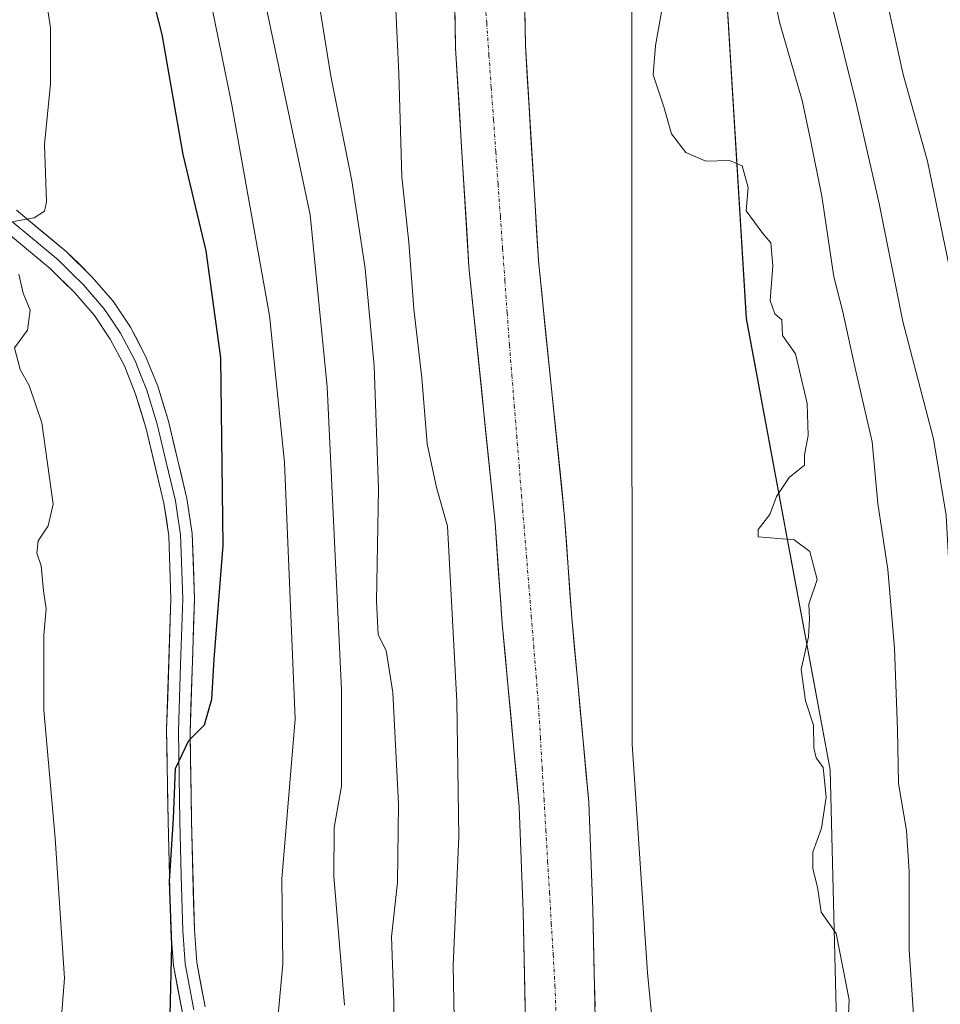
# Model space of a CAD drawing. Units: metres. Extents: x 593426 to 596856, y 4756829 to 4759190.
# Drawn here: x 596149 to 596290, y 4758411 to 4758561 of the extents above; entities that cross this region are included whole.
import ezdxf

# ---------------------------------------------------------------- set-up
doc = ezdxf.new("R2010")
doc.units = ezdxf.units.M
doc.header["$MEASUREMENT"] = 0
doc.linetypes.add('TRAZO_Y_PUNTO', pattern=[1, 0.5, -0.25, 0, -0.25])
for name, color, linetype, lineweight in [('Arbolado forestal CxS', 92, 'Continuous', 0), ('Corriente natural Cxs', 5, 'Continuous', 13), ('Corriente natural eje', 5, 'TRAZO_Y_PUNTO', 0), ('Corriente natural superficial', 5, 'Continuous', 13), ('Curva de nivel maestra', 36, 'Continuous', 30), ('Curva de nivel normal', 36, 'Continuous', 0), ('Layer 0', 7, 'Continuous', 0), ('Prado CxS', 92, 'Continuous', 0), ('Suelo desnudo CxS', 43, 'Continuous', 0)]:
    doc.layers.add(name, color=color, linetype=linetype, lineweight=lineweight)

# ---------------------------------------------------------------- blocks, each defined once
blk = doc.blocks.new('*U151')
at = {"layer": 'Prado CxS', "color": 92, "linetype": 'Continuous', "lineweight": 0}
blk.add_polyline3d([(596270.2951, 4758225.8603, 502.643), (596253.5265, 4758259.9667, 502.0509), (596250.4265, 4758304.1497, 502.2166), (596254.2769, 4758320.5187, 502.3162), (596245.0023, 4758415.7707, 502.8232), (596242.6775, 4758450.6521, 503.1095), (596242.6779, 4758471.5811, 503.3789), (596242.6299, 4758508.3773, 503.804), (596242.6311, 4758576.8225, 504.5035), (596235.3489, 4758592.8415, 504.1659), (596227.3766, 4758597.3973, 502.8234), (596228.8601, 4758610.9001, 502.7999), (596231.5001, 4758623.3801, 502.9406), (596232.7676, 4758632.4636, 502.9937), (596247.0007, 4758619.0539, 506.5233), (596255.7383, 4758587.0167, 508.386), (596260.1051, 4758515.6581, 504.6684), (596272.9085, 4758446.7763, 506.3143), (596274.6655, 4758375.8567, 505.4213), (596268.8405, 4758361.2937, 504.0095), (596277.5775, 4758310.3245, 505.0353), (596284.8589, 4758257.8977, 509.6323), (596279.0325, 4758231.6851, 506.5656), (596270.2951, 4758225.8603, 502.643)], close=True, dxfattribs=at)
blk = doc.blocks.new('*U155')
at = {"layer": 'Arbolado forestal CxS', "color": 92, "linetype": 'Continuous', "lineweight": 0}
for points in [[(596215.3601, 4758577.0101, 503.1445), (596215.7301, 4758556.8801, 502.4608), (596217.7601, 4758523.5501, 502.1935), (596221.7601, 4758484.4601, 502.1476), (596222.8401, 4758469.0701, 501.8708), (596225.4401, 4758441.1301, 501.8703), (596226.0501, 4758425.1401, 501.5634), (596227.5201, 4758355.6901, 500.8216), (596230.1701, 4758331.4501, 500.9858), (596231.7701, 4758309.6501, 500.8793), (596233.6901, 4758293.1901, 500.7222), (596237.8052, 4758272.0492, 502.2062), (596238.5011, 4758268.4743, 501.7837), (596238.5027, 4758268.4658, 501.7827), (596238.5468, 4758268.2395, 501.7559), (596238.6401, 4758267.7601, 501.6993), (596239.4949, 4758263.3499, 501.2519), (596239.5801, 4758262.9101, 501.2115), (596241.0101, 4758255.5701, 500.9564)], [(596251.4901, 4758257.4601, 501.6906), (596250.3372, 4758263.3675, 501.6509), (596250.2001, 4758264.0701, 501.67), (596249.3959, 4758268.2341, 501.6673), (596249.3001, 4758268.7301, 501.6468), (596244.2201, 4758294.8301, 501.3504), (596242.3701, 4758310.6601, 501.1865), (596240.7701, 4758332.4201, 501.8223), (596238.1601, 4758356.3801, 501.2899), (596236.6901, 4758425.4601, 502.0708), (596236.0701, 4758441.8301, 502.4079), (596233.4501, 4758469.9401, 502.4795), (596232.3701, 4758485.3801, 502.7236), (596228.3701, 4758524.4201, 502.7395), (596226.3801, 4758557.3001, 502.8806), (596226.0201, 4758576.8201, 502.6734)], [(596242.6311, 4758576.8225, 504.5035), (596242.6299, 4758508.3773, 503.804), (596242.6779, 4758471.5811, 503.3789), (596242.6775, 4758450.6521, 503.1095), (596245.0023, 4758415.7707, 502.8232), (596254.2769, 4758320.5187, 502.3162), (596250.4265, 4758304.1497, 502.2166), (596253.5265, 4758259.9667, 502.0509)], [(596284.8589, 4758257.8977, 509.6323), (596277.5775, 4758310.3245, 505.0353), (596268.8405, 4758361.2937, 504.0095), (596274.6655, 4758375.8567, 505.4213), (596272.9085, 4758446.7763, 506.3143), (596260.1051, 4758515.6581, 504.6684), (596255.7383, 4758587.0167, 508.386), (596247.0007, 4758619.0539, 506.5233), (596232.7676, 4758632.4636, 502.9937), (596234.8601, 4758647.4601, 503.2275), (596235.1301, 4758651.4101, 503.3609), (596234.7801, 4758659.1301, 503.8626), (596233.6901, 4758666.5101, 503.6645), (596231.7501, 4758674.1401, 503.2249), (596227.3801, 4758686.5001, 503.5599), (596221.0601, 4758701.9401, 503.426), (596213.5001, 4758717.9401, 503.5902), (596204.0201, 4758735.5401, 503.7645), (596199.1401, 4758746.6601, 503.9445), (596192.0201, 4758760.2601, 503.9966), (596183.5501, 4758773.7601, 504.2086), (596169.8201, 4758790.3401, 504.4097)]]:
    blk.add_polyline3d(points, dxfattribs=at)
blk = doc.blocks.new('*U198')
at = {"layer": 'Curva de nivel normal', "color": 36, "linetype": 'Continuous', "lineweight": 0}
for points in [[(596153.95, 4758388.28, 530), (596156.01, 4758414.98, 530), (596154.61, 4758436.32, 530), (596152.88, 4758455.84, 530), (596152.9, 4758467.38, 530), (596153.24, 4758471.34, 530), (596152.84, 4758474.09, 530), (596152.45, 4758477.9, 530), (596151.8, 4758479.8, 530), (596152.01, 4758481.69, 530), (596153.53, 4758483.99, 530), (596154.29, 4758487.28, 530), (596152.56, 4758499.7, 530), (596150.66, 4758505.41, 530), (596149.25, 4758507.86, 530), (596148.4, 4758511.14, 530), (596150.4, 4758513.85, 530), (596150.8, 4758516.92, 530), (596149.71, 4758519.51, 530), (596149.06, 4758522.39, 530)], [(596148.26, 4758530.44, 530), (596151.4, 4758531.02, 530), (596152.98, 4758532.01, 530), (596153.3, 4758533.45, 530), (596152.99, 4758542.2, 530), (596153.88, 4758551.44, 530), (596153.88, 4758559.98, 530), (596152.53, 4758568.98, 530), (596152.38, 4758575.64, 530), (596151.83, 4758581.62, 530), (596151.56, 4758588.31, 530), (596150.68, 4758596.59, 530), (596149.6, 4758601.08, 530), (596149.36, 4758603.77, 530), (596148.34, 4758607.36, 530)]]:
    blk.add_polyline3d(points, dxfattribs=at)
blk = doc.blocks.new('*U222')
at = {"layer": 'Curva de nivel normal', "color": 36, "linetype": 'Continuous', "lineweight": 0}
for points in [[(596292.14, 4758518.46, 520), (596287.74, 4758539.66, 520), (596284.07, 4758552.86, 520), (596281.78, 4758563.24, 520)], [(596177.11, 4758570.23, 520), (596181.5, 4758548.5, 520), (596187.3, 4758516.1, 520), (596189.61, 4758493.65, 520), (596191.22, 4758454.49, 520), (596189.21, 4758430.11, 520), (596189.34, 4758417.16, 520), (596188.14, 4758403.88, 520)]]:
    blk.add_polyline3d(points, dxfattribs=at)
blk = doc.blocks.new('*U225')
at = {"layer": 'Curva de nivel normal', "color": 36, "linetype": 'Continuous', "lineweight": 0}
for points in [[(596295.66, 4758257.58, 515), (596296.33, 4758271.28, 515), (596297.48, 4758283.77, 515), (596297.91, 4758294.41, 515), (596298.26, 4758300.4, 515), (596297.7, 4758308.24, 515), (596295.94, 4758317.38, 515), (596295.63, 4758325.32, 515), (596295.37, 4758332.35, 515), (596295.54, 4758343.79, 515), (596295.11, 4758364.02, 515), (596296.36, 4758385.98, 515), (596296.35, 4758399.98, 515), (596295.68, 4758407.54, 515), (596294.76, 4758422.87, 515), (596293.14, 4758445.03, 515), (596292.42, 4758458.86, 515), (596291.36, 4758471.65, 515), (596290.62, 4758485.57, 515), (596288.66, 4758497.27, 515), (596284.01, 4758515.17, 515), (596280.36, 4758533.17, 515), (596276.95, 4758548.12, 515), (596273.13, 4758563.65, 515)], [(596184.43, 4758574.49, 515), (596193.53, 4758531.48, 515), (596196.13, 4758505.2, 515), (596198.33, 4758459, 515), (596198.33, 4758444.26, 515), (596197.17, 4758437.96, 515), (596197.13, 4758430.54, 515), (596198.79, 4758410.85, 515)]]:
    blk.add_polyline3d(points, dxfattribs=at)

msp = doc.modelspace()

# ---------------------------------------------------------------- linework, layer by layer
at = {"layer": 'Arbolado forestal CxS', "color": 92, "linetype": 'Continuous', "lineweight": 0}
for points in [[(596227.38, 4758597.4, 502.82), (596235.35, 4758592.84, 504.17), (596242.63, 4758576.82, 504.5), (596242.63, 4758508.38, 503.8), (596242.68, 4758471.58, 503.38), (596242.68, 4758450.65, 503.11), (596245, 4758415.77, 502.82), (596254.28, 4758320.52, 502.32), (596250.43, 4758304.15, 502.22), (596253.53, 4758259.97, 502.05), (596270.3, 4758225.86, 502.64), (596279.03, 4758231.69, 506.57), (596284.86, 4758257.9, 509.63), (596277.58, 4758310.32, 505.04), (596268.84, 4758361.29, 504.01), (596274.67, 4758375.86, 505.42), (596272.91, 4758446.78, 506.31), (596260.11, 4758515.66, 504.67), (596255.74, 4758587.02, 508.39), (596247, 4758619.05, 506.52), (596232.77, 4758632.46, 502.99)], [(596227.38, 4758597.4, 502.82), (596226.9, 4758593.06, 503.09), (596226.02, 4758576.82, 502.67), (596226.38, 4758557.3, 502.88), (596228.37, 4758524.42, 502.74), (596232.37, 4758485.38, 502.72), (596233.45, 4758469.94, 502.48), (596236.07, 4758441.83, 502.41), (596236.69, 4758425.46, 502.07), (596238.16, 4758356.38, 501.29), (596240.77, 4758332.42, 501.82), (596242.37, 4758310.66, 501.19), (596244.22, 4758294.83, 501.35), (596249.3, 4758268.73, 501.65), (596249.4, 4758268.23, 501.67), (596250.2, 4758264.07, 501.67), (596250.34, 4758263.37, 501.65), (596251.49, 4758257.46, 501.69)], [(596216.05, 4758589.67, 502.85), (596215.36, 4758577.01, 503.14), (596215.73, 4758556.88, 502.46), (596217.76, 4758523.55, 502.19), (596221.76, 4758484.46, 502.15), (596222.84, 4758469.07, 501.87), (596225.44, 4758441.13, 501.87), (596226.05, 4758425.14, 501.56), (596227.52, 4758355.69, 500.82), (596230.17, 4758331.45, 500.99), (596231.77, 4758309.65, 500.88), (596233.69, 4758293.19, 500.72), (596237.81, 4758272.05, 502.21), (596238.5, 4758268.47, 501.78), (596238.5, 4758268.47, 501.78), (596238.55, 4758268.24, 501.76), (596238.64, 4758267.76, 501.7), (596239.49, 4758263.35, 501.25), (596239.58, 4758262.91, 501.21), (596241.01, 4758255.57, 500.96)]]:
    msp.add_polyline3d(points, dxfattribs=at)
at = {"layer": 'Corriente natural Cxs', "color": 5, "linetype": 'Continuous', "lineweight": 13}
for points in [[(596226.37, 4758410.26, 501.7), (596226.26, 4758415.22, 501.63), (596226.16, 4758420.18, 501.63), (596226.05, 4758425.14, 501.9), (596225.9, 4758429.14, 502.07), (596225.75, 4758433.14, 502.15), (596225.59, 4758437.13, 502.01), (596225.44, 4758441.13, 501.98), (596225.01, 4758445.79, 502.14), (596224.57, 4758450.44, 502.24), (596224.14, 4758455.1, 502.22), (596223.71, 4758459.76, 502.19), (596223.27, 4758464.41, 502.16), (596222.84, 4758469.07, 502.21), (596222.57, 4758472.92, 502.25), (596222.3, 4758476.77, 502.4), (596222.03, 4758480.61, 502.51), (596221.76, 4758484.46, 502.49), (596221.26, 4758489.35, 502.3), (596220.76, 4758494.23, 502.55), (596220.26, 4758499.12, 502.85), (596219.76, 4758504.01, 502.98), (596219.26, 4758508.89, 502.71), (596218.76, 4758513.78, 502.5), (596218.26, 4758518.66, 502.31), (596217.76, 4758523.55, 502.34), (596217.47, 4758528.31, 502.51), (596217.18, 4758533.07, 502.55), (596216.89, 4758537.83, 502.52), (596216.6, 4758542.6, 502.74), (596216.31, 4758547.36, 502.54), (596216.02, 4758552.12, 502.52), (596215.73, 4758556.88, 502.97), (596215.66, 4758560.91, 503.3), (596215.58, 4758564.93, 503.47)], [(596226.29, 4758562.18, 502.53), (596226.38, 4758557.3, 502.45), (596226.66, 4758552.6, 502.53), (596226.95, 4758547.91, 502.57), (596227.23, 4758543.21, 502.55), (596227.52, 4758538.51, 502.6), (596227.8, 4758533.81, 502.57), (596228.09, 4758529.12, 502.46), (596228.37, 4758524.42, 502.47), (596228.87, 4758519.54, 502.56), (596229.37, 4758514.66, 502.39), (596229.87, 4758509.78, 502.36), (596230.37, 4758504.9, 502.27), (596230.87, 4758500.02, 502.44), (596231.37, 4758495.14, 502.46), (596231.87, 4758490.26, 502.39), (596232.37, 4758485.38, 502.36), (596232.64, 4758481.52, 502.32), (596232.91, 4758477.66, 502.28), (596233.18, 4758473.8, 502.24), (596233.45, 4758469.94, 502.27), (596233.89, 4758465.26, 502.31), (596234.32, 4758460.57, 502.27), (596234.76, 4758455.89, 502.22), (596235.2, 4758451.2, 502.23), (596235.63, 4758446.52, 502.31), (596236.07, 4758441.83, 502.33), (596236.23, 4758437.74, 502.22), (596236.38, 4758433.65, 502.1), (596236.54, 4758429.55, 501.93), (596236.69, 4758425.46, 501.79), (596236.8, 4758420.53, 501.61), (596236.9, 4758415.59, 501.54), (596237.01, 4758410.66, 501.53)]]:
    msp.add_polyline3d(points, dxfattribs=at)
at = {"layer": 'Corriente natural eje', "color": 5, "linetype": 'TRAZO_Y_PUNTO', "lineweight": 0}
msp.add_polyline3d([(596220.13, 4758565.63, 502.75), (596220.48, 4758560.71, 502.58), (596220.82, 4758555.8, 502.4), (596221.17, 4758550.88, 502.33), (596221.52, 4758545.97, 502.3), (596221.87, 4758541.05, 502.32), (596222.21, 4758536.14, 502.33), (596222.56, 4758531.22, 502.33), (596222.91, 4758526.31, 502.27), (596223.26, 4758521.39, 502.18), (596223.6, 4758516.48, 502.16), (596223.95, 4758511.56, 502.18), (596224.32, 4758506.97, 502.26), (596224.69, 4758502.38, 502.29), (596225.06, 4758497.79, 502.24), (596225.43, 4758493.2, 502.16), (596225.8, 4758488.61, 502.08), (596226.17, 4758484.02, 502.04), (596226.54, 4758479.43, 502.01), (596226.91, 4758474.84, 501.97), (596227.28, 4758470.25, 501.89), (596227.65, 4758465.66, 501.86), (596228.02, 4758461.07, 501.86), (596228.39, 4758456.48, 501.86), (596228.67, 4758451.74, 501.9), (596228.95, 4758447, 501.91), (596229.23, 4758442.26, 501.83), (596229.51, 4758437.52, 501.81), (596229.78, 4758432.78, 501.79), (596230.06, 4758428.04, 501.67), (596230.34, 4758423.3, 501.52), (596230.62, 4758418.56, 501.39), (596230.9, 4758413.82, 501.41), (596231.07, 4758408.84, 501.38)], dxfattribs=at)
at = {"layer": 'Corriente natural superficial', "color": 5, "linetype": 'Continuous', "lineweight": 13}
for points in [[(596226.37, 4758410.26, 501.7), (596226.26, 4758415.22, 501.63), (596226.16, 4758420.18, 501.63), (596226.05, 4758425.14, 501.9), (596225.9, 4758429.14, 502.07), (596225.75, 4758433.14, 502.15), (596225.59, 4758437.13, 502.01), (596225.44, 4758441.13, 501.98), (596225.01, 4758445.79, 502.14), (596224.57, 4758450.44, 502.24), (596224.14, 4758455.1, 502.22), (596223.71, 4758459.76, 502.19), (596223.27, 4758464.41, 502.16), (596222.84, 4758469.07, 502.21), (596222.57, 4758472.92, 502.25), (596222.3, 4758476.77, 502.4), (596222.03, 4758480.61, 502.51), (596221.76, 4758484.46, 502.49), (596221.26, 4758489.35, 502.3), (596220.76, 4758494.23, 502.55), (596220.26, 4758499.12, 502.85), (596219.76, 4758504.01, 502.98), (596219.26, 4758508.89, 502.71), (596218.76, 4758513.78, 502.49), (596218.26, 4758518.66, 502.31), (596217.76, 4758523.55, 502.34), (596217.47, 4758528.31, 502.51), (596217.18, 4758533.07, 502.55), (596216.89, 4758537.83, 502.52), (596216.6, 4758542.6, 502.74), (596216.31, 4758547.36, 502.54), (596216.02, 4758552.12, 502.52), (596215.73, 4758556.88, 502.97), (596215.66, 4758560.91, 503.3), (596215.58, 4758564.93, 503.47)], [(596226.29, 4758562.18, 502.53), (596226.38, 4758557.3, 502.45), (596226.66, 4758552.6, 502.53), (596226.95, 4758547.91, 502.57), (596227.23, 4758543.21, 502.55), (596227.52, 4758538.51, 502.6), (596227.8, 4758533.81, 502.57), (596228.09, 4758529.12, 502.46), (596228.37, 4758524.42, 502.47), (596228.87, 4758519.54, 502.56), (596229.37, 4758514.66, 502.39), (596229.87, 4758509.78, 502.36), (596230.37, 4758504.9, 502.27), (596230.87, 4758500.02, 502.44), (596231.37, 4758495.14, 502.46), (596231.87, 4758490.26, 502.39), (596232.37, 4758485.38, 502.36), (596232.64, 4758481.52, 502.32), (596232.91, 4758477.66, 502.28), (596233.18, 4758473.8, 502.24), (596233.45, 4758469.94, 502.27), (596233.89, 4758465.26, 502.31), (596234.32, 4758460.57, 502.27), (596234.76, 4758455.89, 502.22), (596235.2, 4758451.2, 502.23), (596235.63, 4758446.52, 502.31), (596236.07, 4758441.83, 502.33), (596236.23, 4758437.74, 502.22), (596236.38, 4758433.65, 502.1), (596236.54, 4758429.55, 501.93), (596236.69, 4758425.46, 501.79), (596236.8, 4758420.53, 501.61), (596236.9, 4758415.59, 501.54), (596237.01, 4758410.66, 501.53)]]:
    msp.add_polyline3d(points, dxfattribs=at)
at = {"layer": 'Curva de nivel maestra', "color": 36, "linetype": 'Continuous', "lineweight": 30}
msp.add_polyline3d([(596172.14, 4758409.3, 525), (596172.39, 4758420, 525), (596172.06, 4758429.79, 525), (596172.68, 4758439.31, 525), (596173, 4758446.98, 525), (596175.02, 4758451.22, 525), (596177.42, 4758453.62, 525), (596178.54, 4758457.56, 525), (596178.9, 4758463.65, 525), (596180.25, 4758480.98, 525), (596179.87, 4758509.65, 525), (596177.66, 4758525.98, 525), (596174.14, 4758540.65, 525), (596170.93, 4758558.98, 525), (596166.54, 4758576.09, 525)], dxfattribs=at)
at = {"layer": 'Curva de nivel normal', "color": 36, "linetype": 'Continuous', "lineweight": 0}
for points in [[(596285.67, 4758408.62, 510), (596284.98, 4758419.26, 510), (596284.94, 4758431.23, 510), (596284.53, 4758437.48, 510), (596283.34, 4758444.68, 510), (596283.18, 4758452.86, 510), (596282.72, 4758465.32, 510), (596281.71, 4758477.33, 510), (596280.16, 4758487.41, 510), (596279.31, 4758496.84, 510), (596276.59, 4758508.7, 510), (596274.83, 4758516.65, 510), (596273.48, 4758521.98, 510), (596271.63, 4758534.3, 510), (596269.89, 4758542.93, 510), (596268.65, 4758548.9, 510), (596265.19, 4758560.88, 510), (596261.27, 4758580, 510)], [(596215.62, 4758403.38, 505), (596215.36, 4758416.93, 505), (596216.24, 4758436.52, 505), (596215.9, 4758457.18, 505), (596214.5, 4758483.95, 505), (596212.8, 4758489.84, 505), (596211.38, 4758496.49, 505), (596210.55, 4758506.58, 505), (596209.37, 4758517.14, 505), (596208.6, 4758527.23, 505), (596207.53, 4758537.25, 505), (596207.08, 4758553.04, 505), (596206.29, 4758569.25, 505)], [(596194.48, 4758566.27, 510), (596196.69, 4758552.65, 510), (596199.89, 4758536.65, 510), (596201.92, 4758523.26, 510), (596203.29, 4758508.44, 510), (596203.96, 4758489.57, 510), (596203.66, 4758472.48, 510), (596203.93, 4758467.35, 510), (596205.13, 4758464.97, 510), (596206.13, 4758458.58, 510), (596207.03, 4758441.55, 510), (596206.86, 4758429.56, 510), (596205.97, 4758421.25, 510), (596206.28, 4758411.42, 510), (596206.26, 4758398.64, 510)], [(596247.57, 4758564.74, 505), (596246.25, 4758557.28, 505), (596245.91, 4758552.84, 505), (596247.49, 4758547.93, 505), (596248.69, 4758543.83, 505), (596250.87, 4758540.98, 505), (596253.93, 4758539.65, 505), (596257.54, 4758539.77, 505), (596259.48, 4758538.92, 505), (596260.37, 4758535.62, 505), (596260.07, 4758532.08, 505), (596262.61, 4758528.59, 505), (596263.85, 4758527.21, 505), (596264.13, 4758523.68, 505), (596263.76, 4758518.37, 505), (596264.45, 4758516.35, 505), (596265.52, 4758515.42, 505), (596265.61, 4758513.02, 505), (596267.62, 4758510.24, 505), (596269.38, 4758502.65, 505), (596269.57, 4758497.8, 505), (596268.97, 4758494.85, 505), (596268.97, 4758493.24, 505), (596266.66, 4758491.39, 505), (596264.72, 4758488.48, 505), (596263.68, 4758485.72, 505), (596261.89, 4758483.45, 505), (596261.93, 4758482.33, 505), (596267.43, 4758481.88, 505), (596269.8, 4758480.08, 505), (596270.93, 4758475.82, 505), (596269.67, 4758472.02, 505), (596269.77, 4758469.78, 505), (596269.59, 4758467.06, 505), (596268.47, 4758462.05, 505), (596269.16, 4758457.28, 505), (596270.35, 4758453.55, 505), (596270.39, 4758450.13, 505), (596270.75, 4758448.6, 505), (596271.82, 4758447.1, 505), (596272.27, 4758442.56, 505), (596271.57, 4758437.85, 505), (596270.28, 4758434.17, 505), (596270.28, 4758431.66, 505), (596270.97, 4758428.87, 505), (596271.53, 4758425.04, 505), (596273.83, 4758421.78, 505), (596275.81, 4758411.64, 505), (596275.55, 4758406.36, 505)]]:
    msp.add_polyline3d(points, dxfattribs=at)
at = {"layer": 'Layer 0', "linetype": 'Continuous', "lineweight": 0}
for points in [[(596175.74, 4758404.48), (596174.96, 4758406.83), (596174.02, 4758409.69), (596172.68, 4758416.9), (596172.28, 4758422.16), (596171.84, 4758438.91), (596171.62, 4758452.92), (596172.28, 4758472.86), (596171.96, 4758482.49), (596171.21, 4758487.48), (596168.44, 4758499.02), (596166.89, 4758504.11), (596165.17, 4758508.41), (596163.02, 4758512.5), (596160.61, 4758516.08), (596157.6, 4758519.57), (596153.89, 4758523.24), (596146.56, 4758529.3), (596137.32, 4758535.41), (596130.33, 4758540.62), (596125.3, 4758544.95), (596121.78, 4758548.47), (596114.94, 4758556.07)], [(596148.69, 4758532.18), (596156.29, 4758525.89), (596160.21, 4758522.02), (596163.46, 4758518.26), (596166.09, 4758514.34), (596168.42, 4758509.91), (596170.27, 4758505.3), (596171.9, 4758499.96), (596174.72, 4758488.17), (596175.53, 4758482.82), (596175.86, 4758472.86), (596175.2, 4758452.39), (596175.42, 4758438.99), (596175.85, 4758422.34), (596176.23, 4758417.36), (596177.49, 4758410.58)], [(596147.63, 4758530.74), (596151.43, 4758527.6), (596155.09, 4758524.57), (596157.05, 4758522.63), (596158.91, 4758520.8), (596160.41, 4758519.05), (596162.04, 4758517.17), (596163.35, 4758515.21), (596164.56, 4758513.42), (596166.8, 4758509.16), (596167.72, 4758506.86), (596168.58, 4758504.71), (596170.17, 4758499.49), (596171.56, 4758493.72), (596172.97, 4758487.83), (596173.34, 4758485.33), (596173.75, 4758482.66), (596174.07, 4758472.86), (596173.74, 4758462.89), (596173.41, 4758452.66), (596173.52, 4758445.65), (596173.63, 4758438.95), (596173.85, 4758430.63), (596174.07, 4758422.25), (596174.46, 4758417.13), (596175.76, 4758410.14)]]:
    msp.add_lwpolyline(points, dxfattribs=at)
for points in [[(596148.69, 4758532.18, 530.07), (596152.49, 4758529.04, 529.57), (596156.29, 4758525.89, 529.25), (596158.25, 4758523.96, 529.05), (596160.21, 4758522.02, 528.95), (596163.46, 4758518.26, 528.54), (596166.09, 4758514.34, 528.18), (596167.26, 4758512.13, 527.9), (596168.42, 4758509.91, 527.64), (596170.27, 4758505.3, 527.3), (596171.09, 4758502.63, 527.15), (596171.9, 4758499.96, 526.88), (596172.84, 4758496.03, 526.56), (596173.78, 4758492.1, 526.34), (596174.72, 4758488.17, 526.1), (596175.13, 4758485.5, 526.05), (596175.53, 4758482.82, 525.98), (596175.7, 4758477.84, 525.79), (596175.86, 4758472.86, 525.66), (596175.73, 4758468.77, 525.46), (596175.6, 4758464.67, 525.34), (596175.46, 4758460.58, 525.25), (596175.33, 4758456.48, 525.17), (596175.2, 4758452.39, 525.08), (596175.27, 4758447.92, 524.91), (596175.35, 4758443.46, 524.8), (596175.42, 4758438.99, 524.85), (596175.53, 4758434.83, 524.66), (596175.64, 4758430.67, 524.58), (596175.74, 4758426.5, 524.59), (596175.85, 4758422.34, 524.6), (596176.23, 4758417.36, 524.47), (596176.86, 4758413.97, 524.25), (596177.49, 4758410.58, 523.89)], [(596174.02, 4758409.69, 524.65), (596173.35, 4758413.3, 525.12), (596172.68, 4758416.9, 525.21), (596172.48, 4758419.53, 525.18), (596172.28, 4758422.16, 525.17), (596172.17, 4758426.35, 525.07), (596172.06, 4758430.54, 524.99), (596171.95, 4758434.72, 525.07), (596171.84, 4758438.91, 525.36), (596171.77, 4758443.58, 525.13), (596171.69, 4758448.25, 525.04), (596171.62, 4758452.92, 525.33), (596171.79, 4758457.91, 525.36), (596171.95, 4758462.89, 525.43), (596172.12, 4758467.88, 525.51), (596172.28, 4758472.86, 525.75), (596172.12, 4758477.68, 525.92), (596171.96, 4758482.49, 526.16), (596171.59, 4758484.99, 526.26), (596171.21, 4758487.48, 526.37), (596170.29, 4758491.33, 526.72), (596169.36, 4758495.17, 527.03), (596168.44, 4758499.02, 527.35), (596167.67, 4758501.57, 527.37), (596166.89, 4758504.11, 527.34), (596165.17, 4758508.41, 527.73), (596163.02, 4758512.5, 528.17), (596160.61, 4758516.08, 528.53), (596157.6, 4758519.57, 529.01), (596155.75, 4758521.41, 529.15), (596153.89, 4758523.24, 529.28), (596150.23, 4758526.27, 529.69), (596146.56, 4758529.3, 530.09)]]:
    msp.add_polyline3d(points, dxfattribs=at)
at = {"layer": 'Prado CxS', "color": 92, "linetype": 'Continuous', "lineweight": 0}
msp.add_polyline3d([(596227.38, 4758597.4, 502.82), (596235.35, 4758592.84, 504.17), (596242.63, 4758576.82, 504.5), (596242.63, 4758508.38, 503.8), (596242.68, 4758471.58, 503.38), (596242.68, 4758450.65, 503.11), (596245, 4758415.77, 502.82), (596254.28, 4758320.52, 502.32), (596250.43, 4758304.15, 502.22), (596253.53, 4758259.97, 502.05), (596270.3, 4758225.86, 502.64), (596279.03, 4758231.69, 506.57), (596284.86, 4758257.9, 509.63), (596277.58, 4758310.32, 505.04), (596268.84, 4758361.29, 504.01), (596274.67, 4758375.86, 505.42), (596272.91, 4758446.78, 506.31), (596260.11, 4758515.66, 504.67), (596255.74, 4758587.02, 508.39), (596247, 4758619.05, 506.52), (596232.77, 4758632.46, 502.99)], dxfattribs=at)
at = {"layer": 'Suelo desnudo CxS', "color": 43, "linetype": 'Continuous', "lineweight": 0}
for points in [[(596227.38, 4758597.4, 502.82), (596226.9, 4758593.06, 503.09), (596226.02, 4758576.82, 502.67), (596226.38, 4758557.3, 502.88), (596228.37, 4758524.42, 502.74), (596232.37, 4758485.38, 502.72), (596233.45, 4758469.94, 502.48), (596236.07, 4758441.83, 502.41), (596236.69, 4758425.46, 502.07), (596238.16, 4758356.38, 501.29), (596240.77, 4758332.42, 501.82), (596242.37, 4758310.66, 501.19), (596244.22, 4758294.83, 501.35), (596249.3, 4758268.73, 501.65), (596249.4, 4758268.23, 501.67), (596250.2, 4758264.07, 501.67), (596250.34, 4758263.37, 501.65), (596251.49, 4758257.46, 501.69)], [(596216.05, 4758589.67, 502.85), (596215.36, 4758577.01, 503.14), (596215.73, 4758556.88, 502.46), (596217.76, 4758523.55, 502.19), (596221.76, 4758484.46, 502.15), (596222.84, 4758469.07, 501.87), (596225.44, 4758441.13, 501.87), (596226.05, 4758425.14, 501.56), (596227.52, 4758355.69, 500.82), (596230.17, 4758331.45, 500.99), (596231.77, 4758309.65, 500.88), (596233.69, 4758293.19, 500.72), (596237.81, 4758272.05, 502.21), (596238.5, 4758268.47, 501.78), (596238.5, 4758268.47, 501.78), (596238.55, 4758268.24, 501.76), (596238.64, 4758267.76, 501.7), (596239.49, 4758263.35, 501.25), (596239.58, 4758262.91, 501.21), (596241.01, 4758255.57, 500.96)], [(596241.01, 4758255.57, 500.96), (596239.58, 4758262.91, 501.21), (596239.49, 4758263.35, 501.25), (596238.64, 4758267.76, 501.7), (596238.55, 4758268.24, 501.76), (596238.5, 4758268.47, 501.78), (596238.5, 4758268.47, 501.78), (596237.81, 4758272.05, 502.21), (596233.69, 4758293.19, 500.72), (596231.77, 4758309.65, 500.88), (596230.17, 4758331.45, 500.99), (596227.52, 4758355.69, 500.82), (596226.05, 4758425.14, 501.56), (596225.44, 4758441.13, 501.87), (596222.84, 4758469.07, 501.87), (596221.76, 4758484.46, 502.15), (596217.76, 4758523.55, 502.19), (596215.73, 4758556.88, 502.46), (596215.36, 4758577.01, 503.14)], [(596226.02, 4758576.82, 502.67), (596226.38, 4758557.3, 502.88), (596228.37, 4758524.42, 502.74), (596232.37, 4758485.38, 502.72), (596233.45, 4758469.94, 502.48), (596236.07, 4758441.83, 502.41), (596236.69, 4758425.46, 502.07), (596238.16, 4758356.38, 501.29), (596240.77, 4758332.42, 501.82), (596242.37, 4758310.66, 501.19), (596244.22, 4758294.83, 501.35), (596249.3, 4758268.73, 501.65), (596249.4, 4758268.23, 501.67), (596250.2, 4758264.07, 501.67), (596250.34, 4758263.37, 501.65), (596251.49, 4758257.46, 501.69)]]:
    msp.add_polyline3d(points, dxfattribs=at)

# ---------------------------------------------------------------- block references
at = {"layer": 'Arbolado forestal CxS', "color": 92, "linetype": 'Continuous', "lineweight": 0}
msp.add_blockref('*U155', (0, 0), dxfattribs=at)
at = {"layer": 'Curva de nivel normal', "color": 36, "linetype": 'Continuous', "lineweight": 0}
for name in ['*U198', '*U225', '*U222']:
    msp.add_blockref(name, (0, 0), dxfattribs=at)
at = {"layer": 'Prado CxS', "color": 92, "linetype": 'Continuous', "lineweight": 0}
msp.add_blockref('*U151', (0, 0), dxfattribs=at)

doc.saveas('drawing.dxf')
